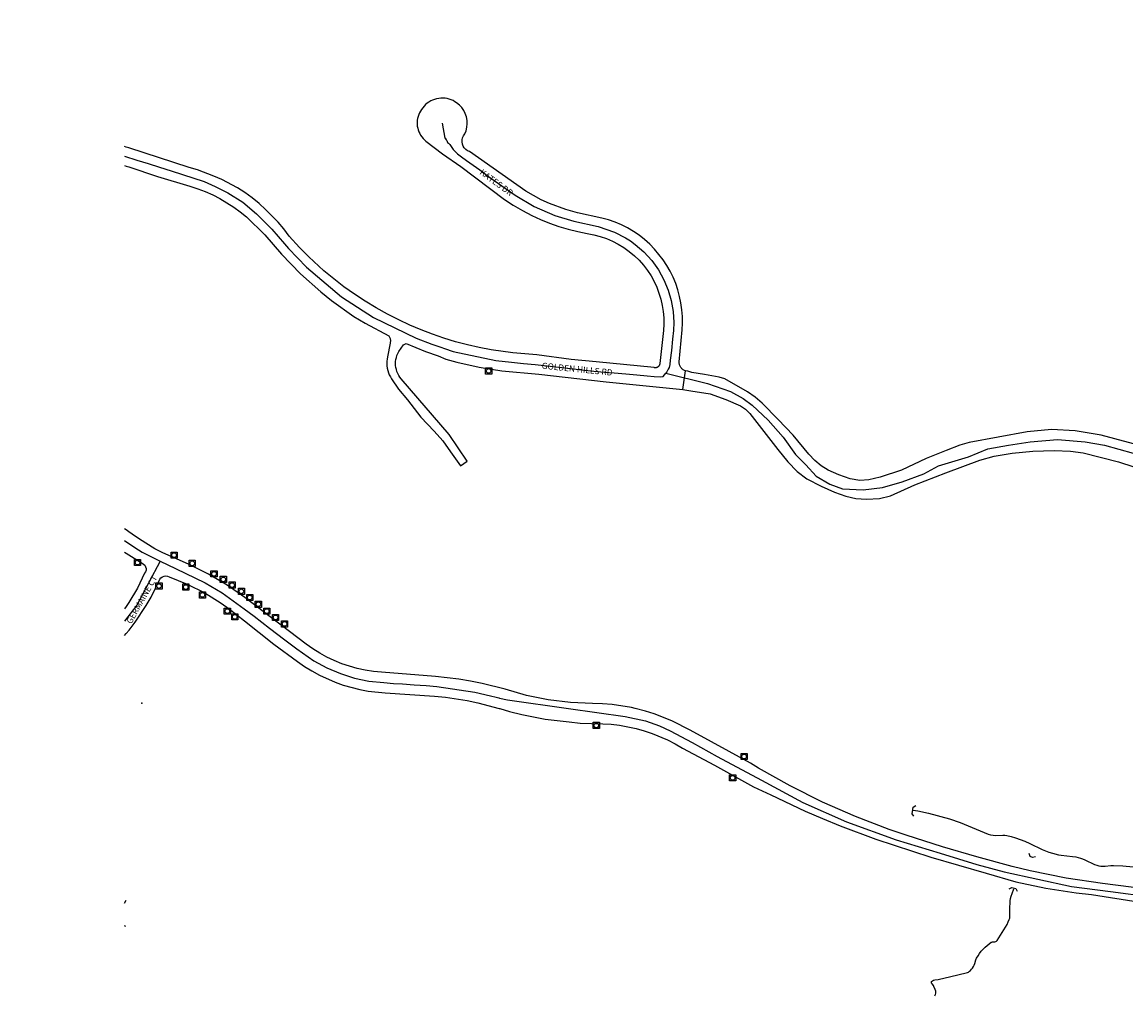
# Model space of a CAD drawing. Units: inches. Extents: x 181667 to 217073, y 32458 to 159930.
# Drawn here: x 188906 to 190698, y 91974 to 93573 of the extents above; entities that cross this region are included whole.
import ezdxf

# ---------------------------------------------------------------- set-up
doc = ezdxf.new("R2010")
doc.units = ezdxf.units.IN
doc.header["$MEASUREMENT"] = 0
doc.linetypes.add('CENTER2', pattern=[1.125, 0.75, -0.125, 0.125, -0.125])
for name, color, linetype in [('AWC-150OFFSET', 40, 'CENTER2'), ('AWC-DEFPTS', 2, 'Continuous'), ('AWC-I25_OFFSET', 220, 'Continuous'), ('FM-CURB-FL', 8, 'Continuous'), ('FM-DRAIN-CATCH', 8, 'Continuous'), ('FM-DRAIN-CHAN-UNLND', 8, 'Continuous'), ('FM-DRAIN-CULVERT', 8, 'Continuous'), ('FM-STREET-ANNO', 7, 'Continuous'), ('FM-STREET-CL', 8, 'Continuous'), ('FM-STREET-PVD', 8, 'Continuous'), ('FM-STREET-UNPVD', 8, 'Continuous')]:
    doc.layers.add(name, color=color, linetype=linetype)

# ---------------------------------------------------------------- blocks, each defined once
blk = doc.blocks.new('WetlandsBRIDGES_CULVERTS')
at = {"layer": 'AWC-DEFPTS', "linetype": 'Continuous'}
blk.add_point((3045.2, -53357.3, -6730), dxfattribs=at)
blk = doc.blocks.new('FM-DRAIN-CATCH')
for p, q in [((-0.5, 0.5), (0.5, 0.5)), ((-0.5, -0.5), (-0.5, 0.5)), ((0.5, 0.5), (0.5, -0.5)), ((0.5, -0.5), (-0.5, -0.5)), ((0, -0.38), (0, -0.5))]:
    blk.add_line(p, q)
blk.add_circle((0, 0), 0.38)
blk = doc.blocks.new('WetlandsAWCBASEBLK')
at = {"layer": 'FM-CURB-FL'}
for points in [[(-932.93, -41843.6), (-934.94, -41842.97), (-936.03, -41842.4), (-937.07, -41841.74), (-938.05, -41840.99), (-938.96, -41840.16), (-939.8, -41839.25), (-940.56, -41838.28), (-941.24, -41837.25), (-941.82, -41836.16), (-942.31, -41835.03), (-942.7, -41833.86), (-943, -41832.66), (-943.19, -41831.44), (-943.27, -41830.21), (-943.25, -41828.98), (-938.76, -41776.99), (-938.14, -41766.06), (-938.22, -41755.12), (-939.01, -41744.2), (-940.5, -41733.36), (-942.68, -41722.63), (-945.54, -41712.07), (-949.08, -41701.71), (-953.27, -41691.6), (-958.1, -41681.79), (-963.56, -41672.3), (-969.61, -41663.18), (-976.24, -41654.47), (-983.44, -41645.91), (-991.2, -41637.86), (-999.48, -41630.34), (-1008.26, -41623.4), (-1017.47, -41617.07), (-1027.1, -41611.38), (-1037.09, -41606.34), (-1047.39, -41601.99), (-1057.96, -41598.35), (-1068.76, -41595.42), (-1108.51, -41586.71), (-1127.14, -41581.63), (-1154.13, -41571.68), (-1167.23, -41565.73), (-1192.46, -41551.91), (-1283.69, -41487.5), (-1286.89, -41486.07), (-1289.74, -41484.05), (-1292.13, -41481.51), (-1293.98, -41478.55), (-1295.21, -41475.28), (-1295.78, -41471.83), (-1295.65, -41468.34), (-1294.85, -41464.94), (-1293.39, -41461.77), (-1291.33, -41458.94), (-1289.29, -41453.65), (-1288, -41448.13), (-1287.49, -41442.49), (-1287.76, -41436.82), (-1288.82, -41431.25), (-1290.64, -41425.89), (-1293.18, -41420.82), (-1296.4, -41416.15), (-1300.23, -41411.98), (-1304.61, -41408.38), (-1304.93, -41408.18), (-1307.45, -41406.49), (-1310.45, -41404.84), (-1313.57, -41403.46), (-1316.81, -41402.36), (-1320.12, -41401.53), (-1323.49, -41401), (-1326.9, -41400.76), (-1330.32, -41400.81), (-1333.72, -41401.15), (-1337.07, -41401.79), (-1340.36, -41402.71), (-1343.56, -41403.91), (-1346.64, -41405.38), (-1349.59, -41407.12), (-1352.37, -41409.09), (-1354.98, -41411.31), (-1357.38, -41413.73), (-1359.57, -41416.36), (-1361.52, -41419.16), (-1363.29, -41421.81), (-1364.83, -41424.59), (-1366.12, -41427.5), (-1367.17, -41430.51), (-1367.95, -41433.59), (-1368.47, -41436.73), (-1368.72, -41439.91), (-1368.7, -41443.09), (-1368.41, -41446.26), (-1367.85, -41449.39), (-1367.02, -41452.47), (-1365.93, -41455.46), (-1364.6, -41458.35), (-1363.02, -41461.11), (-1361.22, -41463.74), (-1359.19, -41466.19), (-1356.97, -41468.47), (-1354.56, -41470.55), (-1327.39, -41491), (-1297.62, -41512), (-1227.09, -41565.17), (-1212.6, -41574.31), (-1197.8, -41582.94), (-1182.71, -41591.07), (-1168.35, -41597.81), (-1153.68, -41603.83), (-1138.73, -41609.12), (-1123.54, -41613.66), (-1108.14, -41617.45), (-1092.57, -41620.47), (-1082.04, -41622.44), (-1071.68, -41625.18), (-1061.55, -41628.67), (-1051.7, -41632.88), (-1042.19, -41637.81), (-1033.06, -41643.42), (-1024.37, -41649.69), (-1016.16, -41656.57), (-1008.47, -41664.04), (-1001.36, -41672.04), (-994.84, -41680.55), (-988.97, -41689.51), (-984.15, -41698.55), (-979.93, -41707.89), (-976.35, -41717.49), (-973.4, -41727.3), (-971.11, -41737.29), (-969.49, -41747.41), (-968.53, -41757.61), (-968.26, -41767.85), (-968.66, -41778.09), (-974.94, -41831.39), (-974.97, -41832.01), (-975.06, -41832.63), (-975.19, -41833.24), (-975.38, -41833.83), (-975.62, -41834.41), (-975.91, -41834.96), (-976.24, -41835.48), (-976.62, -41835.98), (-977.04, -41836.44), (-977.5, -41836.86), (-977.99, -41837.24), (-978.52, -41837.58), (-979.07, -41837.87), (-979.64, -41838.11), (-980.23, -41838.31), (-980.84, -41838.45), (-981.46, -41838.53), (-982.08, -41838.57), (-982.7, -41838.55), (-983.32, -41838.48), (-983.93, -41838.35), (-1078.39, -41828.65), (-1118.87, -41824.83), (-1174.45, -41817.38), (-1213.57, -41814.23), (-1248.47, -41809.25), (-1267.9, -41805.57), (-1287.19, -41801.2), (-1306.32, -41796.15), (-1325.25, -41790.42), (-1343.96, -41784.02), (-1362.44, -41776.95), (-1380.65, -41769.23), (-1398.57, -41760.87), (-1417.08, -41751.32), (-1435.24, -41741.14), (-1453.05, -41730.34), (-1470.47, -41718.93), (-1487.49, -41706.92), (-1504.08, -41694.34), (-1520.23, -41681.19), (-1544.71, -41658.46), (-1559.62, -41643.17), (-1576.46, -41624.63), (-1585.17, -41613.11), (-1594.44, -41602.03), (-1614.56, -41581.3), (-1625.35, -41571.7), (-1636.61, -41562.64), (-1648.29, -41554.14), (-1660.38, -41546.23), (-1685.53, -41533.1), (-1698.49, -41527.31), (-1725.05, -41517.32), (-1738.62, -41513.15), (-1836.55, -41481.67), (-1840.96, -41480.32), (-1843.51, -41479.54)], [(-1843.51, -41510.24), (-1840.96, -41511.08), (-1836.55, -41512.54), (-1790.08, -41527.88), (-1737.35, -41543.9), (-1724.83, -41547.91), (-1712.55, -41552.58), (-1700.53, -41557.89), (-1688.8, -41563.83), (-1666.38, -41577.52), (-1655.74, -41585.23), (-1645.52, -41593.49), (-1616.05, -41622.81), (-1588.86, -41654.25), (-1557.83, -41685.81), (-1524.75, -41715.23), (-1507.49, -41729.09), (-1471.62, -41755.04), (-1453.02, -41766.13), (-1414.76, -41786.44)], [(-1386.72, -41799.07), (-1355.09, -41812.1), (-1334.68, -41819.33), (-1322.16, -41824.55), (-1304.28, -41829.55), (-1268.06, -41837.8), (-1231.41, -41843.69), (-1171.26, -41849.14), (-1061.94, -41861.16), (-937.51, -41873.92)], [(-1014.73, -42391.66), (-1020.75, -42390.27), (-1052.2, -42385.31), (-1068.07, -42384.01), (-1083.99, -42383.51), (-1120.08, -42381.94), (-1155.94, -42377.58), (-1191.36, -42370.46), (-1226.11, -42360.61), (-1263.33, -42351.33), (-1282.13, -42347.54), (-1301.04, -42344.31), (-1339.11, -42339.59), (-1426.63, -42332.84), (-1439.8, -42331.59), (-1452.88, -42329.56), (-1465.81, -42326.77), (-1478.57, -42323.24), (-1491.09, -42318.96), (-1503.34, -42313.95), (-1515.28, -42308.24), (-1526.86, -42301.84), (-1538.05, -42294.78), (-1548.8, -42287.07), (-1618.36, -42234.04), (-1648.15, -42211.78), (-1676.89, -42191.64), (-1707.06, -42173.7), (-1738.47, -42158.06), (-1754.6, -42151.13), (-1781.35, -42139.25), (-1794.29, -42132.4), (-1819.16, -42116.99), (-1831.04, -42108.45), (-1836.55, -42104.7), (-1840.96, -42101.69), (-1843.51, -42099.96)], [(-1843.51, -42137.82), (-1840.96, -42139.53), (-1836.55, -42142.32), (-1814.94, -42155.92), (-1812.56, -42157.29), (-1810.63, -42159.25), (-1809.3, -42161.66), (-1808.65, -42164.33), (-1808.75, -42167.08), (-1809.57, -42169.7), (-1811.07, -42172.02), (-1822.77, -42196.23), (-1836.37, -42219.41), (-1840.95, -42226.34), (-1843.51, -42230.07)], [(-1843.51, -42273.09), (-1840.96, -42270.1), (-1836.34, -42264.51), (-1826.44, -42251.7), (-1808.48, -42224.77), (-1800.44, -42210.71), (-1786.36, -42181.55), (-1784.47, -42179.39), (-1782.11, -42177.77), (-1779.41, -42176.79), (-1776.56, -42176.51), (-1773.73, -42176.96), (-1771.09, -42178.09), (-1741.77, -42189.88), (-1713.53, -42204.08), (-1686.58, -42220.59), (-1673.64, -42229.68), (-1648.97, -42249.43), (-1601.14, -42287.12), (-1562.87, -42315.33), (-1551.44, -42323.31), (-1539.6, -42330.67), (-1527.39, -42337.4), (-1501.99, -42348.88), (-1488.87, -42353.6), (-1461.98, -42360.93), (-1448.28, -42363.53), (-1420.57, -42366.54), (-1340.31, -42371.64), (-1322.63, -42373.45), (-1287.51, -42378.91), (-1270.12, -42382.55), (-1235.6, -42391.66)], [(-1235.68, -42391.66), (-1234.53, -42391.99)], [(-1235.62, -42391.66), (-1234.53, -42391.99)], [(-1234.53, -42391.99), (-1218.82, -42396.48), (-1198.77, -42401.51), (-1160.71, -42408.91), (-1122.23, -42413.63), (-1104.06, -42415.33), (-1067.58, -42416.57), (-1053.93, -42417.38), (-1040.34, -42418.91), (-1013.51, -42424.09), (-1000.33, -42427.74), (-987.36, -42432.07), (-962.2, -42442.75), (-950.08, -42449.07), (-938.31, -42456.01), (-885.94, -42483.67), (-822.77, -42518.76)], [(-827.45, -42480.5), (-925.62, -42427.14), (-954.27, -42412.48), (-969.08, -42406.18), (-984.17, -42400.6), (-997.89, -42396.2), (-1014.76, -42391.66)], [(-1843.51, -42707.83), (-1840.95, -42702.86)], [(-1841.57, -42745.79), (-1843.51, -42744.85)]]:
    blk.add_lwpolyline(points, dxfattribs=at)
at = {"layer": 'FM-DRAIN-CHAN-UNLND'}
for points in [[(-563.94, -42557.04), (-555.86, -42558.13), (-539.05, -42561.45), (-504.54, -42570.89), (-487.52, -42576.96), (-441.97, -42595.85), (-438.31, -42596.98), (-434.11, -42597.57), (-429.8, -42597.67), (-418.16, -42597.34), (-414.74, -42597.54), (-411.72, -42598.01), (-404.79, -42599.67), (-397.62, -42601.77), (-382.23, -42607.35), (-374.15, -42610.92), (-354.28, -42620.61), (-343.29, -42624.95), (-337.5, -42626.76), (-327.76, -42629.16), (-323.35, -42629.87), (-305.06, -42631.79), (-299.85, -42632.82), (-292.12, -42634.85), (-288.63, -42635.96), (-284.83, -42637.48), (-269.2, -42644.9), (-265.61, -42646.25), (-262.25, -42647.21), (-259.02, -42647.72), (-255.39, -42647.8), (-251.85, -42647.55), (-243.07, -42646.56), (-238.44, -42646.43), (-223.39, -42647.33), (-206.71, -42648.95)], [(-528.5, -42858.43), (-527.59, -42856.06), (-527.08, -42854.06), (-526.94, -42852.27), (-527.16, -42850.66), (-528.1, -42847.73), (-529.93, -42843.09), (-530.69, -42841.73), (-532.99, -42838.81), (-533.77, -42837.55), (-534.12, -42836.22), (-533.79, -42835.06), (-532.54, -42833.71), (-530.66, -42832.79), (-528.6, -42832.31), (-522.91, -42831.51), (-502.65, -42826.91), (-477.62, -42821.09), (-475.77, -42820.49), (-473.95, -42819.59), (-472.18, -42818.39), (-470.46, -42816.91), (-468.8, -42815.14), (-467.23, -42813.12), (-465.77, -42810.87), (-464.46, -42808.45), (-463.5, -42805.85), (-462.02, -42799.64), (-460.87, -42796.98), (-458.4, -42793.05), (-455.8, -42789.35), (-453.06, -42785.87), (-450.2, -42782.64), (-447.01, -42779.43), (-443.73, -42776.47), (-440.35, -42773.79), (-436.91, -42771.38), (-436.03, -42770.95), (-434.92, -42770.66), (-430.9, -42770.32), (-429.53, -42770.07), (-428.35, -42769.52), (-427.56, -42768.66), (-411.39, -42742.2), (-409.25, -42738.2), (-407.68, -42734.46), (-407.03, -42732.01), (-406.72, -42729.18), (-406.88, -42718.07), (-406.1, -42704.13), (-405.62, -42700.4), (-404.62, -42696.33), (-403.23, -42692.16), (-400.25, -42684.33)]]:
    blk.add_lwpolyline(points, dxfattribs=at)
at = {"layer": 'FM-DRAIN-CULVERT'}
for points in [[(-562.67, -42566.79), (-565.47, -42562.64), (-563.44, -42552), (-559.3, -42549.19)], [(-365.04, -42632.34), (-369.8, -42633.86), (-373.77, -42631.81), (-375.29, -42627.05)], [(-407.68, -42684.67), (-403.29, -42682.27), (-397.17, -42684.06), (-394.77, -42688.44)]]:
    blk.add_lwpolyline(points, dxfattribs=at)
at = {"layer": 'FM-STREET-CL'}
for points in [[(-1327.98, -41441.39), (-1323.8, -41465.49), (-1323.38, -41465.94), (-1321.36, -41468.2), (-1320.79, -41469.5), (-1319.21, -41472.6), (-1318.04, -41473.82), (-1315.8, -41476.05), (-1312.15, -41480.91), (-1310.03, -41483.88), (-1306.15, -41488.27), (-1304.46, -41489.87), (-1303.15, -41491.06), (-1296.71, -41496.29), (-1288.35, -41502.17), (-1267.23, -41517.28), (-1252.78, -41527.8), (-1209.86, -41558.31), (-1178.86, -41576.52), (-1145.22, -41591.39), (-1114.66, -41600.48), (-1075.18, -41609.1), (-1048.48, -41618.36), (-1030.3, -41627.54), (-1022.51, -41632.23), (-1014.68, -41638.18), (-1000.57, -41650.46), (-988.01, -41664.31), (-977.15, -41679.55), (-968.15, -41695.95), (-961.31, -41712.41), (-956.33, -41729.53), (-953.27, -41747.07), (-952.17, -41764.87), (-952.79, -41778.04), (-954.04, -41791.88), (-956.05, -41810.31), (-957.8, -41826.42), (-958.57, -41833.12), (-959.95, -41837.88), (-961.08, -41840.57), (-963.35, -41844.96), (-965.21, -41847.31)], [(-1843.51, -41494.89), (-1823.65, -41501.2), (-1805.1, -41507.12), (-1786.59, -41513.04), (-1768.05, -41518.95), (-1749.5, -41524.87), (-1714.45, -41536.36), (-1696.56, -41543.97), (-1676.21, -41554.33), (-1651.58, -41569.86), (-1629.32, -41588.39), (-1604.6, -41613.66), (-1584.1, -41637.44), (-1577.43, -41645.14), (-1548.12, -41675.21), (-1491.47, -41723.24), (-1439.48, -41756.78), (-1370.1, -41790.61), (-1344.79, -41800.09), (-1330.32, -41805.26), (-1324.11, -41807.4), (-1310.02, -41812.12), (-1240.93, -41826.9), (-1215.61, -41829.63), (-1196.26, -41831.39), (-1176.91, -41833.17), (-1157.92, -41835.4), (-1138.91, -41837.66), (-1119.9, -41839.92), (-1101.54, -41841.78), (-1081.97, -41843.78), (-1064.85, -41845.53), (-1049.17, -41846.91), (-1030.06, -41848.41), (-1012.15, -41849.83), (-995.4, -41851.59), (-984.3, -41852.77), (-973.42, -41853.39), (-969.41, -41852.59), (-965.21, -41847.31)], [(-965.21, -41847.31), (-897.35, -41864.17), (-860.22, -41877.16), (-839.8, -41888.3), (-824.95, -41899.44), (-798.96, -41923.57), (-774.83, -41951.42), (-754.41, -41979.27), (-737.7, -41995.97), (-720.99, -42014.54), (-698.72, -42027.53), (-678.29, -42034.96), (-644.88, -42036.81), (-613.32, -42033.1), (-581.76, -42023.82), (-546.49, -42010.82), (-522.36, -41997.83), (-474.09, -41982.98), (-442.53, -41969.98), (-409.12, -41964.41), (-373.84, -41958.85), (-329.29, -41955.13), (-284.74, -41958.85), (-253.18, -41964.41), (-206.77, -41977.41)], [(-1843.51, -42118.92), (-1827.12, -42130.07), (-1814.83, -42137.99), (-1785.75, -42152.71)], [(-1785.75, -42152.71), (-1823.71, -42223.91), (-1843.51, -42250.09)], [(-1785.75, -42152.71), (-1760.73, -42164.48), (-1712.6, -42187.85), (-1684.93, -42204.13), (-1661.07, -42221.08), (-1649.28, -42229.93), (-1641.33, -42236.04), (-1633.47, -42242.02), (-1608.46, -42261.17), (-1583.2, -42280.46), (-1564.22, -42294.87), (-1536.21, -42314.51), (-1515.27, -42325.88), (-1493.34, -42335.15), (-1470.61, -42342.26), (-1447.29, -42347.12), (-1422.57, -42349.69), (-1406.81, -42350.9), (-1392.45, -42351.91), (-1373.29, -42353.25), (-1354.13, -42354.59), (-1337.01, -42355.92), (-1275.13, -42365.12), (-1249.64, -42371.22), (-1240.61, -42373.49), (-1236.17, -42374.63), (-1234.85, -42374.97), (-1222.14, -42377.74), (-1122.83, -42391.66)], [(-1122.83, -42391.66), (-1031.19, -42404.67), (-998, -42411.91), (-975.52, -42419.8), (-958.11, -42428.22), (-922.13, -42446.82), (-881.69, -42469.84), (-809.7, -42508), (-742.99, -42544.27), (-672.1, -42575.54), (-591.13, -42604.73), (-520.08, -42626.76), (-460.42, -42644.8), (-416.27, -42656.77), (-306.85, -42680.52), (-243.48, -42688.95), (-178.21, -42697.38)]]:
    blk.add_lwpolyline(points, dxfattribs=at)
at = {"layer": 'FM-STREET-PVD'}
for points in [[(-1414.76, -41786.44), (-1414.09, -41787.5), (-1413.51, -41788.62), (-1413.03, -41789.77), (-1412.65, -41790.97), (-1412.37, -41792.19), (-1412.19, -41793.43), (-1412.11, -41794.69), (-1412.14, -41795.94), (-1412.28, -41797.19), (-1412.52, -41798.42), (-1416.95, -41820.6), (-1417.61, -41824.3), (-1417.96, -41828.05), (-1418.02, -41831.81), (-1417.78, -41835.56), (-1417.24, -41839.28), (-1416.4, -41842.95), (-1415.28, -41846.53), (-1413.87, -41850.02), (-1412.19, -41853.38), (-1410.24, -41856.6), (-1398.95, -41873.24), (-1384.22, -41890.79), (-1362.86, -41918.96), (-1341.26, -41941.44), (-1327.07, -41957.06), (-1314.51, -41975.12), (-1298.11, -41997.8), (-1287.52, -41990.03), (-1316.85, -41946.84), (-1394.74, -41856.46), (-1396.78, -41853.78), (-1398.58, -41850.92), (-1400.13, -41847.93), (-1401.41, -41844.81), (-1402.41, -41841.59), (-1403.14, -41838.3), (-1403.57, -41834.95), (-1403.72, -41831.59), (-1403.57, -41828.22), (-1403.13, -41824.87), (-1402.41, -41821.58), (-1401.4, -41818.36), (-1400.12, -41815.25), (-1398.57, -41812.25), (-1391.05, -41801.35), (-1386.72, -41799.07)], [(-937.51, -41873.92), (-932.93, -41843.6)], [(-184.58, -42684.97), (-256.53, -42675.84), (-315.5, -42666.95), (-374, -42655.29), (-403.02, -42648.44), (-460.56, -42632.69), (-515.94, -42616.11), (-574.81, -42597.24), (-602.6, -42587.93), (-657.43, -42567.17), (-711.1, -42543.61), (-763.5, -42517.31), (-814.46, -42488.35), (-827.45, -42480.5)], [(-822.77, -42518.76), (-794.74, -42531.87), (-738.99, -42558.23), (-710.72, -42570.54), (-682.2, -42582.27), (-624.47, -42603.96), (-535.28, -42632.94), (-445.28, -42659.27), (-397.27, -42672.9), (-348.52, -42683.51), (-299.19, -42691.07), (-274.39, -42693.69), (-195.11, -42706.35)]]:
    blk.add_lwpolyline(points, dxfattribs=at)
at = {"layer": 'FM-STREET-UNPVD'}
for points in [[(-937.51, -41873.92), (-924.46, -41875.77), (-893.3, -41880.9), (-867.89, -41889.9), (-844.08, -41900.35), (-835.64, -41905.82), (-828.81, -41912.56), (-783.42, -41971.22), (-766.9, -41991.05), (-751.79, -42006.73), (-736.12, -42018.64), (-712.91, -42031), (-691.29, -42040.71), (-672.95, -42047.19), (-656.54, -42050.78), (-639.62, -42052.07), (-618.28, -42050.7), (-600.48, -42046.2), (-561.06, -42028.76), (-510.64, -42009.37), (-455.37, -41988.5), (-432.44, -41981.91), (-402.85, -41977.09), (-369.23, -41974), (-334.62, -41973.08), (-308.18, -41974), (-287.53, -41976.84), (-230.38, -41991.27), (-180.84, -42007.22)], [(-184.03, -41967.78), (-258.31, -41948.19), (-300.59, -41940.77), (-338.95, -41938.81), (-378.48, -41942.59), (-472.93, -41959.8), (-487.95, -41963.94), (-510.35, -41972.68), (-542.4, -41985.94), (-582.77, -42004.79), (-617.29, -42016.33), (-635.43, -42020.47), (-650.38, -42021.36), (-665.91, -42018.82), (-684.42, -42012.26), (-701.43, -42004.62), (-712.93, -41997.66), (-723.42, -41989.01), (-733.26, -41978.85), (-758.56, -41947.92), (-782.52, -41922.54), (-808.65, -41896.05), (-819.85, -41886.46), (-832.73, -41877.62), (-869.44, -41856.69), (-878.51, -41853.59), (-902.26, -41849.55), (-922.87, -41846), (-929.45, -41844.22), (-932.93, -41843.6)]]:
    blk.add_lwpolyline(points, dxfattribs=at)
at = {"layer": 'FM-DRAIN-CATCH', "xscale": 10, "yscale": 10, "zscale": 10}
for p in [(-1252.69, -41843.75), (-1822.52, -42154.75), (-1763.1, -42142.7), (-1733.75, -42156.05), (-1698.34, -42173.18), (-1787.58, -42192.86), (-1683.32, -42182.13), (-1669.02, -42191.27), (-1744.23, -42194.57), (-1717.11, -42207.44), (-1653.9, -42201.51), (-1640.37, -42211.63), (-1626.39, -42222.57), (-1676.63, -42233.64), (-1664.68, -42242.98), (-1612.76, -42233.63), (-1598.55, -42243.85), (-1583.95, -42254.46), (-1077.96, -42419.12), (-838.03, -42469.74), (-856.74, -42504.39)]:
    blk.add_blockref('FM-DRAIN-CATCH', p, dxfattribs=at)
at = {"layer": 'FM-STREET-ANNO'}
for s, rotation, p in [('KATES DR', 323.9, (-1268.22, -41523.41)), ('GOLDEN HILLS RD', 354.39, (-1166.79, -41840.01)), ('GERMAINE CT', 60.66, (-1832.54, -42255.29))]:
    blk.add_text(s, height=10, rotation=rotation, dxfattribs=at).set_placement(p)

msp = doc.modelspace()

# ---------------------------------------------------------------- linework, layer by layer
at = {"layer": 'AWC-150OFFSET', "linetype": 'Continuous', "flags": 128}
for points in [[(188674.7, 139870.1, 6, 6, 0), (189044.5, 139087.6, 6, 6, 0)], [(193786.9, 127986.3, 6, 6, 0.000001), (193609.2, 128268.3, 6, 6, 0.000001)], [(196100.6, 99156.3, 6, 6, 0.000001), (196111.7, 99249.5, 6, 6, 0), (196135.2, 99447.9, 6, 6, 0.000317)], [(196148.2, 96053.6, 6, 6, 0.000005), (196097.6, 95630.1, 6, 6, -0.00001)], [(190447.5, 61975.3, 6, 6, 0), (190428.7, 61875.2, 6, 6, 0.000085)], [(191022.8, 85965, 6, 6, 0.000001), (190981.6, 85861.7, 6, 6, -0.000002), (190940.4, 85758.4, 6, 6, 0)]]:
    msp.add_lwpolyline(points, format="xyseb", dxfattribs=at)
at = {"layer": 'AWC-I25_OFFSET', "linetype": 'Continuous', "flags": 128}
for points in [[(196085.5, 99453.7, 6, 6, 0), (196062, 99255.4, 6, 6, 0), (196051, 99162, 6, 6, -0.000003)], [(194693.8, 125840.5, 6, 6, 0), (194767.5, 125587.8, 6, 6, -0.000001)], [(193566.9, 128241.6, 6, 6, -0.000001), (193744.6, 127959.6, 6, 6, -0.000326)], [(195998.4, 94378.2, 6, 6, 0.000006), (196074.9, 95019.5, 6, 6, -0.000084)], [(196147.2, 95624.2, 6, 6, -0.000004), (196197.9, 96047.6, 6, 6, -0.000029)], [(197249.3, 57970.7, 6, 6, 0), (197220.5, 57996.6, 6, 6, 0.000043)]]:
    msp.add_lwpolyline(points, format="xyseb", dxfattribs=at)

# ---------------------------------------------------------------- block references
at = {"layer": 'AWC-I25_OFFSET', "linetype": 'Continuous'}
for name, p in [('WetlandsBRIDGES_CULVERTS', (186055.4, 145824.2)), ('WetlandsAWCBASEBLK', (190916.1, 134849.9))]:
    msp.add_blockref(name, p, dxfattribs=at)

doc.saveas('drawing.dxf')
